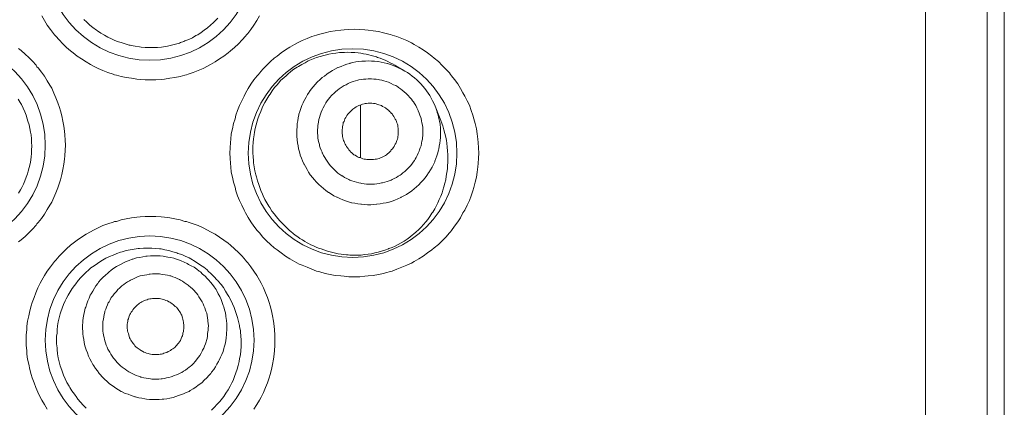
# Model space of a CAD drawing. Units: inches. Extents: x 40 to 545, y 294 to 572.
# Drawn here: x 302 to 307, y 561 to 563 of the extents above; entities that cross this region are included whole.
import ezdxf

# ---------------------------------------------------------------- set-up
doc = ezdxf.new("R2010")
doc.units = ezdxf.units.IN
doc.header["$MEASUREMENT"] = 0
doc.layers.add('Layer 1', color=7, linetype='Continuous')

# ---------------------------------------------------------------- blocks, each defined once
blk = doc.blocks.new('block 20')
at = {"layer": 'Layer 1', "color": 7, "lineweight": 15, "true_color": 0xffffff}
for points in [[(306.665, 533.2988), (306.665, 571.0146)], [(306.9922, 533.2988), (306.9922, 571.0146)], [(307.083, 571.0146), (307.083, 533.2988)], [(302.5488, 562.8965), (302.5205, 562.8965), (302.4932, 562.8984), (302.4756, 562.9004), (302.4482, 562.9043), (302.4199, 562.9082), (302.3926, 562.9141), (302.3672, 562.9209), (302.3574, 562.9229), (302.3496, 562.9258), (302.3223, 562.9346), (302.2959, 562.9453), (302.2705, 562.957), (302.2461, 562.9688), (302.2295, 562.9775), (302.2061, 562.9912), (302.1816, 563.0068), (302.1592, 563.0215), (302.1377, 563.0391), (302.124, 563.0508), (302.1025, 563.0684), (302.082, 563.0879), (302.0625, 563.1084), (302.0449, 563.1289), (302.0391, 563.1348), (302.0322, 563.1426), (302.0166, 563.1641), (302, 563.1875), (301.9844, 563.2109), (301.9707, 563.2354)], [(303.127, 563.2354), (303.1133, 563.2109), (303.0977, 563.1875), (303.082, 563.1641), (303.0645, 563.1426), (303.0586, 563.1348), (303.0527, 563.1289), (303.0352, 563.1084), (303.0156, 563.0879), (302.9951, 563.0684), (302.9736, 563.0508), (302.96, 563.0391), (302.9385, 563.0215), (302.915, 563.0068), (302.8926, 562.9912), (302.8672, 562.9775), (302.8516, 562.9688), (302.8271, 562.957), (302.8018, 562.9453), (302.7754, 562.9346), (302.749, 562.9258), (302.7402, 562.9229), (302.7314, 562.9209), (302.7051, 562.9141), (302.6777, 562.9082), (302.6504, 562.9043), (302.6221, 562.9004), (302.6045, 562.8984), (302.5771, 562.8965), (302.5488, 562.8965)], [(302.3037, 563.1328), (302.2842, 563.1445), (302.2676, 563.1562), (302.2607, 563.1602), (302.2422, 563.1738), (302.2256, 563.1875), (302.21, 563.2021), (302.1934, 563.2168)], [(302.9062, 563.2246), (302.8926, 563.209), (302.8828, 563.2012), (302.8672, 563.1865), (302.8516, 563.1719), (302.834, 563.1592), (302.8174, 563.1475), (302.7998, 563.1357), (302.7891, 563.1309), (302.7705, 563.1201), (302.752, 563.1104), (302.7314, 563.1035), (302.7256, 563.1006), (302.707, 563.0938), (302.7021, 563.0918), (302.6807, 563.085), (302.6592, 563.0801), (302.6387, 563.0752), (302.6172, 563.0723), (302.6064, 563.0703), (302.5859, 563.0684), (302.5635, 563.0674), (302.543, 563.0674), (302.5205, 563.0684), (302.499, 563.0693), (302.4893, 563.0713), (302.4668, 563.0742), (302.4463, 563.0791), (302.4404, 563.0801), (302.4346, 563.0811), (302.4141, 563.0869), (302.3926, 563.0938), (302.3721, 563.1006), (302.3525, 563.1094), (302.3418, 563.1133), (302.3223, 563.123), (302.3037, 563.1328)], [(301.8467, 563.0625), (301.8613, 563.0518), (301.8828, 563.0332), (301.9023, 563.0146), (301.9219, 562.9951), (301.9404, 562.9736), (301.9453, 562.9658), (301.9512, 562.96), (301.9688, 562.9365), (301.9844, 562.915), (302, 562.8916), (302.0137, 562.8682), (302.0234, 562.8516), (302.0342, 562.8252), (302.0459, 562.8008), (302.0557, 562.7744), (302.0645, 562.749), (302.0703, 562.7305), (302.0771, 562.7041), (302.083, 562.6768), (302.0879, 562.6504), (302.0918, 562.623), (302.0938, 562.6035), (302.0957, 562.5762), (302.0967, 562.5488), (302.0957, 562.5215), (302.0938, 562.4922), (302.0918, 562.4746), (302.0879, 562.4473), (302.083, 562.4199), (302.0771, 562.3926), (302.0703, 562.3652), (302.0645, 562.3486), (302.0557, 562.3223), (302.0459, 562.2959), (302.0342, 562.2705), (302.0234, 562.2451), (302.0137, 562.2305), (302, 562.2061), (301.9844, 562.1826), (301.9688, 562.1592), (301.9512, 562.1377), (301.9453, 562.1309), (301.9404, 562.124), (301.9219, 562.1025), (301.9023, 562.083), (301.8828, 562.0635), (301.8613, 562.0459), (301.8467, 562.0342)], [(303.6309, 561.8496), (303.6025, 561.8496), (303.5762, 561.8516), (303.5586, 561.8535), (303.5293, 561.8564), (303.502, 561.8613), (303.4766, 561.8672), (303.4482, 561.875), (303.4404, 561.8779), (303.4307, 561.8799), (303.4043, 561.8896), (303.3799, 561.8994), (303.3535, 561.9102), (303.3379, 561.917), (303.3125, 561.9307), (303.2881, 561.9443), (303.2656, 561.959), (303.2422, 561.9756), (303.2207, 561.9932), (303.2051, 562.0029), (303.1855, 562.0215), (303.1641, 562.041), (303.1455, 562.0605), (303.127, 562.082), (303.1211, 562.0889), (303.1152, 562.0957), (303.0977, 562.1182), (303.082, 562.1406), (303.0674, 562.1641), (303.0527, 562.1885), (303.0449, 562.2041), (303.0332, 562.2295), (303.0215, 562.2539), (303.0107, 562.2803), (303.002, 562.3066), (302.9971, 562.3252), (302.9893, 562.3516), (302.9834, 562.3789), (302.9775, 562.4053), (302.9746, 562.4336), (302.9727, 562.4521), (302.9707, 562.4795), (302.9697, 562.5068), (302.9707, 562.5342), (302.9727, 562.5635), (302.9746, 562.5801), (302.9775, 562.6084), (302.9834, 562.6357), (302.9893, 562.6631), (302.9971, 562.6895), (303.002, 562.708), (303.0107, 562.7334), (303.0215, 562.7598), (303.0332, 562.7852), (303.0449, 562.8096), (303.0527, 562.8252), (303.0674, 562.8506), (303.082, 562.873), (303.0977, 562.8965), (303.1152, 562.917), (303.1211, 562.9248), (303.127, 562.9316), (303.1455, 562.9531), (303.1641, 562.9727), (303.1855, 562.9932), (303.2051, 563.0117), (303.2207, 563.0215), (303.2422, 563.0391), (303.2656, 563.0547), (303.2881, 563.0693), (303.3125, 563.084), (303.3291, 563.0928), (303.3535, 563.1045), (303.3799, 563.1152), (303.4043, 563.126), (303.4307, 563.1338), (303.4404, 563.1367), (303.4482, 563.1387), (303.4766, 563.1465), (303.502, 563.1523), (303.5293, 563.1562), (303.5586, 563.1602), (303.5762, 563.1621), (303.6025, 563.1641), (303.6309, 563.165)], [(303.6309, 563.165), (303.6592, 563.1641), (303.6865, 563.1621), (303.7051, 563.1602), (303.7314, 563.1562), (303.7598, 563.1523), (303.7861, 563.1465), (303.8145, 563.1387), (303.8223, 563.1367), (303.8311, 563.1338), (303.8574, 563.126), (303.8828, 563.1152), (303.9092, 563.1045), (303.9346, 563.0928), (303.9492, 563.084), (303.9736, 563.0693), (303.9971, 563.0547), (304.0195, 563.0391), (304.043, 563.0215), (304.0557, 563.0117), (304.0771, 562.9932), (304.0977, 562.9727), (304.1162, 562.9531), (304.1357, 562.9326), (304.1416, 562.9248), (304.1475, 562.918), (304.1631, 562.8975), (304.1797, 562.874), (304.1953, 562.8506), (304.208, 562.8262), (304.2178, 562.8096), (304.2305, 562.7852), (304.2422, 562.7607), (304.251, 562.7334), (304.2607, 562.708), (304.2656, 562.6895), (304.2725, 562.6641), (304.2793, 562.6357), (304.2832, 562.6084), (304.2871, 562.5801), (304.2891, 562.5635), (304.291, 562.5342), (304.292, 562.5068), (304.291, 562.4795), (304.2891, 562.4521), (304.2871, 562.4336), (304.2832, 562.4053), (304.2793, 562.3779), (304.2725, 562.3516), (304.2656, 562.3242), (304.2607, 562.3066), (304.251, 562.2803), (304.2422, 562.2539), (304.2305, 562.2295), (304.2178, 562.2041), (304.208, 562.1885), (304.1953, 562.1631), (304.1797, 562.1406), (304.1631, 562.1182), (304.1475, 562.0957), (304.1416, 562.0889), (304.1357, 562.082), (304.1162, 562.0605), (304.0977, 562.041), (304.0771, 562.0215), (304.0557, 562.0029), (304.043, 561.9922), (304.0195, 561.9756), (303.9971, 561.959), (303.9736, 561.9443), (303.9492, 561.9307), (303.9346, 561.9219), (303.9092, 561.9102), (303.8828, 561.8994), (303.8574, 561.8896), (303.8311, 561.8799), (303.8223, 561.8779), (303.7959, 561.8701), (303.7861, 561.8672), (303.7598, 561.8613), (303.7314, 561.8564), (303.7051, 561.8535), (303.6865, 561.8516), (303.6592, 561.8496), (303.6309, 561.8496)], [(301.8457, 562.7939), (301.8564, 562.7754), (301.8633, 562.7646), (301.8721, 562.7461), (301.8809, 562.7266), (301.8877, 562.708), (301.8936, 562.6885), (301.8975, 562.6768), (301.9033, 562.6572), (301.9082, 562.6367), (301.9111, 562.6172), (301.9141, 562.6035), (301.916, 562.583), (301.917, 562.5645), (301.918, 562.5439), (301.917, 562.5234), (301.916, 562.5029), (301.915, 562.4893), (301.9121, 562.4697), (301.9092, 562.4492), (301.9043, 562.4307), (301.8984, 562.4102), (301.8945, 562.3965), (301.8877, 562.3779), (301.8809, 562.3584), (301.873, 562.3408), (301.8643, 562.3232), (301.8574, 562.3105), (301.8467, 562.293)], [(303.2061, 562.1816), (303.1934, 562.1982), (303.1826, 562.2168), (303.1768, 562.2246), (303.166, 562.2422), (303.1562, 562.2607), (303.1465, 562.2803), (303.1426, 562.2891), (303.1348, 562.3086), (303.127, 562.3291), (303.123, 562.3389), (303.1162, 562.3594), (303.1104, 562.3799), (303.1074, 562.3906), (303.1025, 562.4121), (303.0986, 562.4336), (303.0957, 562.4541), (303.0947, 562.4668), (303.0928, 562.4863), (303.0918, 562.5078), (303.0918, 562.5293), (303.0918, 562.542), (303.0938, 562.5635), (303.0957, 562.582), (303.0986, 562.6035), (303.1006, 562.6172), (303.1045, 562.6367), (303.1094, 562.6572), (303.1152, 562.6768), (303.1191, 562.6885), (303.126, 562.709), (303.1338, 562.7275), (303.1416, 562.7471), (303.1465, 562.7588), (303.1562, 562.7764), (303.166, 562.7939), (303.1768, 562.8115), (303.1836, 562.8203), (303.1943, 562.8379), (303.207, 562.8545), (303.2207, 562.8691), (303.2285, 562.8779), (303.2412, 562.8936), (303.2559, 562.9072), (303.2705, 562.9189), (303.2783, 562.9268), (303.2939, 562.9395), (303.3096, 562.9521), (303.3271, 562.9629), (303.334, 562.9678), (303.3516, 562.9775), (303.3691, 562.9873), (303.3857, 562.9971), (303.3945, 563), (303.4121, 563.0078), (303.4307, 563.0146), (303.4502, 563.0195), (303.4688, 563.0254), (303.4766, 563.0273), (303.4951, 563.0322), (303.5146, 563.0352), (303.5332, 563.0381), (303.5527, 563.041), (303.5605, 563.041), (303.5791, 563.042)], [(303.6514, 563.0391), (303.666, 563.0371), (303.6797, 563.0342), (303.6934, 563.0322), (303.708, 563.0283), (303.7207, 563.0254), (303.7344, 563.0215), (303.749, 563.0176), (303.7539, 563.0156), (303.7676, 563.0117), (303.7812, 563.0059), (303.7949, 563), (303.8086, 562.9941), (303.8213, 562.9873), (303.834, 562.9805), (303.8467, 562.9736), (303.8506, 562.9707)], [(303.8994, 562.9424), (303.8848, 562.9512), (303.8691, 562.958), (303.8672, 562.96), (303.8535, 562.9658), (303.8379, 562.9717), (303.8232, 562.9775), (303.8076, 562.9824), (303.8057, 562.9824), (303.7891, 562.9863), (303.7734, 562.9902), (303.7578, 562.9932), (303.7549, 562.9932), (303.7383, 562.9951), (303.7217, 562.9961), (303.707, 562.9971), (303.6904, 562.9961), (303.6738, 562.9951), (303.6709, 562.9951), (303.6553, 562.9932), (303.6396, 562.9912), (303.623, 562.9883), (303.6084, 562.9844), (303.6064, 562.9834), (303.5908, 562.9785), (303.5762, 562.9736), (303.5605, 562.9678), (303.5449, 562.9619), (303.543, 562.9609), (303.5273, 562.9531), (303.5146, 562.9453), (303.5, 562.9365), (303.4873, 562.9277), (303.4844, 562.9258), (303.4727, 562.916), (303.46, 562.9082), (303.4482, 562.8965), (303.4355, 562.8857), (303.4336, 562.8838), (303.4229, 562.8711), (303.4121, 562.8594), (303.4023, 562.8467), (303.3926, 562.834), (303.3906, 562.8311), (303.3818, 562.8184), (303.375, 562.8037), (303.3672, 562.791), (303.3594, 562.7764), (303.3594, 562.7734), (303.3525, 562.7588), (303.3467, 562.7432), (303.3418, 562.7275), (303.3369, 562.7129), (303.3359, 562.71), (303.332, 562.6943), (303.3311, 562.6787), (303.3281, 562.6631), (303.3271, 562.6465), (303.3252, 562.6299), (303.3252, 562.6279), (303.3252, 562.6113), (303.3252, 562.5947), (303.3271, 562.5791), (303.3271, 562.5771), (303.3291, 562.5615), (303.332, 562.5449), (303.335, 562.5293), (303.3389, 562.5137), (303.3438, 562.4971), (303.3438, 562.4951), (303.3496, 562.4805), (303.3564, 562.4648), (303.3633, 562.4502), (303.3643, 562.4482), (303.3721, 562.4346), (303.3799, 562.4199), (303.3867, 562.4053), (303.3965, 562.3916), (303.3984, 562.3896), (303.4082, 562.377), (303.4189, 562.3643)], [(303.8506, 562.9707), (303.8994, 562.9424)], [(303.9258, 562.8027), (303.917, 562.8125), (303.9102, 562.8203), (303.9053, 562.8242), (303.8955, 562.833), (303.8857, 562.8408), (303.876, 562.8486), (303.8652, 562.8555), (303.8643, 562.8574), (303.8613, 562.8594), (303.8506, 562.8652), (303.8389, 562.8701), (303.8271, 562.876), (303.8232, 562.8779), (303.8125, 562.8828), (303.8008, 562.8867), (303.7881, 562.8906), (303.7764, 562.8936), (303.7646, 562.8965), (303.7588, 562.8975), (303.7461, 562.8994), (303.7344, 562.9004), (303.7217, 562.9014), (303.7158, 562.9014), (303.7051, 562.9014), (303.6924, 562.9004), (303.6797, 562.8994), (303.668, 562.8975), (303.6553, 562.8955), (303.6494, 562.8936), (303.6377, 562.8906), (303.625, 562.8867), (303.6143, 562.8828), (303.6025, 562.8779), (303.5986, 562.876), (303.5869, 562.8701), (303.5762, 562.8652), (303.5664, 562.8584), (303.5557, 562.8516), (303.5508, 562.8486), (303.541, 562.8408), (303.5312, 562.833), (303.5225, 562.8242), (303.5137, 562.8164), (303.5098, 562.8125), (303.501, 562.8027), (303.4932, 562.7939), (303.4873, 562.7842), (303.4795, 562.7734), (303.4775, 562.7695), (303.4717, 562.7588), (303.4658, 562.7471), (303.46, 562.7363), (303.4551, 562.7246), (303.4531, 562.7197), (303.4492, 562.708), (303.4453, 562.6963), (303.4424, 562.6846), (303.4404, 562.6729), (303.4385, 562.6611), (303.4375, 562.6553), (303.4365, 562.6426), (303.4355, 562.6299), (303.4355, 562.6182), (303.4355, 562.6123), (303.4365, 562.5996), (303.4375, 562.5869), (303.4395, 562.5762), (303.4424, 562.5635), (303.4453, 562.5518), (303.4463, 562.5459), (303.4502, 562.5342), (303.4541, 562.5225), (303.46, 562.5107), (303.4609, 562.5078), (303.4619, 562.5059), (303.4678, 562.4941), (303.4736, 562.4834), (303.4795, 562.4736), (303.4863, 562.4629), (303.4893, 562.459), (303.4971, 562.4482), (303.5049, 562.4385)], [(303.5049, 562.4385), (303.5127, 562.4307), (303.5215, 562.4209), (303.5254, 562.417), (303.5342, 562.4092), (303.5439, 562.4004), (303.5547, 562.3936), (303.5645, 562.3857), (303.5674, 562.3857), (303.5693, 562.3838), (303.5791, 562.377), (303.5908, 562.3711), (303.6025, 562.3662), (303.6064, 562.3633), (303.6182, 562.3594), (303.6299, 562.3555), (303.6416, 562.3516), (303.6543, 562.3486), (303.666, 562.3467), (303.6709, 562.3447), (303.6836, 562.3438), (303.6963, 562.3418), (303.709, 562.3418), (303.7139, 562.3418), (303.7256, 562.3418), (303.7383, 562.3418), (303.751, 562.3438), (303.7627, 562.3447), (303.7744, 562.3477), (303.7803, 562.3486), (303.793, 562.3516), (303.8047, 562.3555), (303.8164, 562.3594), (303.8271, 562.3633), (303.8311, 562.3662), (303.8428, 562.3711), (303.8545, 562.377), (303.8643, 562.3838), (303.875, 562.3896), (303.8789, 562.3936), (303.8887, 562.4014), (303.8994, 562.4092), (303.9082, 562.417), (303.917, 562.4258), (303.9209, 562.4307), (303.9287, 562.4395), (303.9365, 562.4482), (303.9434, 562.459), (303.9502, 562.4678), (303.9531, 562.4736), (303.959, 562.4834), (303.9648, 562.4941), (303.9697, 562.5059), (303.9746, 562.5176), (303.9775, 562.5234), (303.9814, 562.5342), (303.9854, 562.5459), (303.9873, 562.5586), (303.9902, 562.5703), (303.9922, 562.5811), (303.9932, 562.5869), (303.9941, 562.5996), (303.9951, 562.6123), (303.9951, 562.625), (303.9941, 562.6299), (303.9941, 562.6426), (303.9932, 562.6553), (303.9902, 562.667), (303.9883, 562.6787), (303.9854, 562.6904), (303.9834, 562.6963), (303.9795, 562.708), (303.9756, 562.7197), (303.9707, 562.7305), (303.9697, 562.7334), (303.9678, 562.7363), (303.9629, 562.748), (303.957, 562.7588), (303.9512, 562.7695), (303.9443, 562.7793), (303.9404, 562.7842), (303.9346, 562.7939), (303.9258, 562.8027)], [(303.4189, 562.3643), (303.4287, 562.3535), (303.4404, 562.3408), (303.4424, 562.3389), (303.4551, 562.3291), (303.4678, 562.3184), (303.4795, 562.3076), (303.4932, 562.2979), (303.4951, 562.2969), (303.5088, 562.2891), (303.5225, 562.2803), (303.5371, 562.2725), (303.5391, 562.2715), (303.5547, 562.2646), (303.5693, 562.2578), (303.584, 562.252), (303.5996, 562.2471), (303.6152, 562.2422), (303.6182, 562.2422), (303.6328, 562.2402), (303.6494, 562.2373), (303.666, 562.2354), (303.6689, 562.2344), (303.6846, 562.2334), (303.7012, 562.2324), (303.7178, 562.2324), (303.7324, 562.2334), (303.749, 562.2344), (303.751, 562.2344), (303.7676, 562.2363), (303.7832, 562.2402), (303.7998, 562.2422), (303.8145, 562.2451), (303.8164, 562.2461), (303.8311, 562.251), (303.8467, 562.2568), (303.8623, 562.2637), (303.877, 562.2705), (303.8789, 562.2715), (303.8945, 562.2793), (303.9082, 562.2871), (303.9209, 562.2949), (303.9346, 562.3047), (303.9365, 562.3066), (303.9492, 562.3164), (303.9609, 562.3271), (303.9727, 562.3379), (303.9844, 562.3496), (303.9863, 562.3516), (303.9971, 562.3633), (304.0078, 562.375), (304.0166, 562.3877), (304.0254, 562.4014), (304.0273, 562.4033), (304.0361, 562.418), (304.0449, 562.4326), (304.0518, 562.4463), (304.0576, 562.4609), (304.0576, 562.4629), (304.0645, 562.4775), (304.0693, 562.4922), (304.0742, 562.5088), (304.0781, 562.5244), (304.0791, 562.5273), (304.082, 562.543), (304.085, 562.5586), (304.0869, 562.5742), (304.0879, 562.5898), (304.0889, 562.6064), (304.0889, 562.6094), (304.0889, 562.626), (304.0879, 562.6416), (304.0859, 562.6582), (304.0859, 562.6611), (304.083, 562.6768), (304.0801, 562.6914), (304.0762, 562.708), (304.0713, 562.7227), (304.0703, 562.7256), (304.0654, 562.7412), (304.0596, 562.7568)], [(303.8271, 562.7188), (303.8223, 562.7246), (303.8184, 562.7285), (303.8135, 562.7334), (303.8076, 562.7383), (303.8008, 562.7432), (303.7959, 562.7471), (303.7891, 562.751), (303.7812, 562.7549), (303.7744, 562.7588), (303.7686, 562.7607), (303.7617, 562.7637), (303.7539, 562.7656), (303.7461, 562.7676), (303.7412, 562.7695), (303.7324, 562.7705), (303.7246, 562.7715), (303.7178, 562.7715), (303.7129, 562.7715), (303.7051, 562.7715), (303.6963, 562.7705), (303.6885, 562.7695), (303.6826, 562.7686), (303.6748, 562.7666), (303.668, 562.7637), (303.6602, 562.7617), (303.6553, 562.7588), (303.6475, 562.7559), (303.6406, 562.752), (303.6338, 562.748), (303.6279, 562.7441), (303.6221, 562.7393), (303.6172, 562.7344), (303.6113, 562.7285), (303.6064, 562.7246), (303.6025, 562.7197), (303.5967, 562.7139), (303.5918, 562.707), (303.5879, 562.7002), (303.585, 562.6953), (303.5811, 562.6885), (303.5781, 562.6816), (303.5762, 562.6748), (303.5723, 562.6699), (303.5713, 562.6621), (303.5693, 562.6543), (303.5684, 562.6465), (303.5674, 562.6396), (303.5664, 562.6318), (303.5664, 562.625), (303.5664, 562.6172), (303.5664, 562.6113), (303.5674, 562.6025), (303.5684, 562.5947), (303.5703, 562.5869), (303.5713, 562.5811), (303.5742, 562.5742), (303.5762, 562.5674), (303.5791, 562.5605), (303.582, 562.5547), (303.585, 562.5479), (303.5898, 562.541), (303.5938, 562.5342), (303.5977, 562.5303), (303.6025, 562.5234)], [(303.6631, 562.7627), (303.6631, 562.7334), (303.6631, 562.7051), (303.6631, 562.6777), (303.6631, 562.6494), (303.6631, 562.6221), (303.6631, 562.5928), (303.6631, 562.5654), (303.6631, 562.5371), (303.6631, 562.5088), (303.6631, 562.4814)], [(304.084, 562.6982), (304.0596, 562.7568)], [(303.6025, 562.5234), (303.6084, 562.5176), (303.6113, 562.5137), (303.6172, 562.5078), (303.623, 562.5029), (303.6289, 562.498), (303.6348, 562.4951), (303.6416, 562.4902), (303.6484, 562.4863), (303.6553, 562.4834), (303.6611, 562.4824), (303.6689, 562.4795), (303.6758, 562.4766), (303.6836, 562.4746), (303.6895, 562.4736), (303.6973, 562.4727), (303.7051, 562.4717), (303.7129, 562.4717), (303.7197, 562.4717), (303.7256, 562.4717), (303.7334, 562.4727), (303.7422, 562.4736), (303.748, 562.4746), (303.7559, 562.4766), (303.7627, 562.4785), (303.7695, 562.4814), (303.7754, 562.4824), (303.7822, 562.4863), (303.79, 562.4902), (303.7969, 562.4941), (303.8018, 562.498), (303.8076, 562.502), (303.8135, 562.5078), (303.8193, 562.5127), (303.8242, 562.5186), (303.8271, 562.5234), (303.833, 562.5293), (303.8379, 562.5342), (303.8418, 562.542), (303.8447, 562.5469), (303.8486, 562.5537), (303.8525, 562.5615), (303.8555, 562.5684), (303.8574, 562.5742), (303.8604, 562.5801), (303.8613, 562.5879), (303.8623, 562.5957), (303.8643, 562.6016), (303.8643, 562.6094), (303.8643, 562.6172), (303.8643, 562.626), (303.8643, 562.6309), (303.8643, 562.6387), (303.8623, 562.6465), (303.8613, 562.6553), (303.8594, 562.6611), (303.8574, 562.668), (303.8545, 562.6748), (303.8506, 562.6826), (303.8486, 562.6875), (303.8447, 562.6943), (303.8408, 562.7012), (303.8359, 562.708), (303.833, 562.7129), (303.8271, 562.7188)], [(304.084, 562.6982), (304.0908, 562.6797), (304.0977, 562.6611), (304.1016, 562.6514), (304.1064, 562.6309), (304.1113, 562.6113), (304.1162, 562.5918), (304.1201, 562.5732), (304.1221, 562.5586), (304.124, 562.5381), (304.126, 562.5186), (304.127, 562.498), (304.1279, 562.4785), (304.127, 562.459), (304.126, 562.4395), (304.125, 562.4238), (304.1221, 562.4033), (304.1191, 562.3848), (304.1162, 562.3652), (304.1113, 562.3467), (304.1064, 562.3281), (304.1016, 562.3096), (304.0967, 562.2959), (304.0898, 562.2783), (304.082, 562.2607), (304.0742, 562.2422), (304.0664, 562.2275), (304.0576, 562.21), (304.0479, 562.1934), (304.043, 562.1865), (304.0322, 562.1699), (304.0215, 562.1543), (304.0098, 562.1406), (303.998, 562.127), (303.9854, 562.1133), (303.9717, 562.0996), (303.959, 562.0879), (303.9443, 562.0762), (303.9404, 562.0713), (303.9258, 562.0596), (303.9111, 562.0488), (303.8955, 562.0391), (303.8799, 562.0293), (303.8643, 562.0215), (303.8477, 562.0127), (303.8311, 562.0049), (303.8145, 561.999), (303.8115, 561.9971), (303.793, 561.9912), (303.7754, 561.9854), (303.7578, 561.9805), (303.7402, 561.9756), (303.7217, 561.9717), (303.7041, 561.9688), (303.6855, 561.9668), (303.667, 561.9648), (303.6641, 561.9648)], [(303.5889, 561.9658), (303.5742, 561.9678), (303.5605, 561.9697), (303.5449, 561.9717), (303.5312, 561.9746), (303.5166, 561.9775), (303.502, 561.9814), (303.4883, 561.9854), (303.4824, 561.9873), (303.4697, 561.9922), (303.4551, 561.9971), (303.4404, 562.001), (303.4277, 562.0068), (303.4141, 562.0137), (303.4004, 562.0195), (303.3867, 562.0264), (303.3799, 562.0303), (303.3682, 562.0371), (303.3555, 562.0459), (303.3418, 562.0527), (303.3311, 562.0615), (303.3174, 562.0703), (303.3057, 562.0801), (303.2939, 562.0898), (303.2861, 562.0957), (303.2754, 562.1055), (303.2646, 562.1162), (303.2539, 562.127), (303.2432, 562.1377), (303.2334, 562.1484), (303.2256, 562.1572), (303.2158, 562.1689), (303.2061, 562.1816)], [(302, 561.1455), (301.9844, 561.1699), (301.9707, 561.1934), (301.9619, 561.21), (301.9502, 561.2354), (301.9385, 561.2598), (301.9297, 561.2852), (301.9199, 561.3125), (301.915, 561.3301), (301.9072, 561.3564), (301.9014, 561.3838), (301.8955, 561.4111), (301.8916, 561.4385), (301.8906, 561.458), (301.8877, 561.4844), (301.8877, 561.5127), (301.8877, 561.54), (301.8906, 561.5674), (301.8916, 561.5859), (301.8955, 561.6133), (301.9014, 561.6416), (301.9072, 561.668), (301.915, 561.6943), (301.9199, 561.7119), (301.9297, 561.7393), (301.9385, 561.7646), (301.9502, 561.791), (301.9619, 561.8145), (301.9707, 561.8311), (301.9844, 561.8555), (302, 561.8789), (302.0166, 561.9023), (302.0322, 561.9229), (302.0391, 561.9307), (302.0449, 561.9375), (302.0625, 561.958), (302.082, 561.9785), (302.1025, 561.998), (302.124, 562.0166), (302.1377, 562.0273), (302.1592, 562.0439), (302.1816, 562.0596), (302.2061, 562.0752), (302.2295, 562.0889), (302.2461, 562.0977), (302.2705, 562.1094), (302.2959, 562.1211), (302.3223, 562.1309), (302.3496, 562.1396), (302.3574, 562.1426), (302.3672, 562.1436), (302.3926, 562.1514), (302.4199, 562.1572), (302.4482, 562.1621), (302.4756, 562.166), (302.4932, 562.168), (302.5205, 562.1699), (302.5488, 562.1699)], [(302.5488, 562.1699), (302.5771, 562.1699), (302.6045, 562.168), (302.6221, 562.166), (302.6504, 562.1621), (302.6777, 562.1572), (302.7051, 562.1514), (302.7314, 562.1436), (302.7402, 562.1426), (302.749, 562.1396), (302.7754, 562.1309), (302.8018, 562.1211), (302.8271, 562.1094), (302.8516, 562.0977), (302.8672, 562.0889), (302.8926, 562.0752), (302.915, 562.0596), (302.9385, 562.0439), (302.96, 562.0273), (302.9736, 562.0166), (302.9951, 561.998), (303.0156, 561.9785), (303.0352, 561.958), (303.0527, 561.9375), (303.0586, 561.9307), (303.0645, 561.9229), (303.082, 561.9023), (303.0977, 561.8789), (303.1133, 561.8555), (303.127, 561.8311), (303.1367, 561.8145), (303.1484, 561.791), (303.1592, 561.7646), (303.1689, 561.7393), (303.1787, 561.7119), (303.1836, 561.6943), (303.1904, 561.668), (303.1963, 561.6416), (303.2012, 561.6133), (303.2051, 561.5859), (303.207, 561.5674), (303.209, 561.54), (303.209, 561.5127), (303.209, 561.4844), (303.207, 561.458), (303.2051, 561.4385), (303.2012, 561.4111), (303.1963, 561.3828), (303.1904, 561.3564), (303.1836, 561.3301), (303.1787, 561.3125), (303.1689, 561.2852), (303.1592, 561.2598), (303.1484, 561.2344), (303.1367, 561.21), (303.127, 561.1934), (303.1133, 561.1699), (303.0977, 561.1455)], [(302.207, 561.1514), (302.1914, 561.167), (302.1758, 561.1826), (302.1631, 561.1992), (302.1592, 561.2031), (302.1572, 561.207), (302.1445, 561.2246), (302.1309, 561.2422), (302.1201, 561.2598), (302.1162, 561.2686), (302.1045, 561.2871), (302.0957, 561.3066), (302.0859, 561.3262), (302.0791, 561.3467), (302.0723, 561.3672), (302.0693, 561.376), (302.0635, 561.3975), (302.0586, 561.4189), (302.0547, 561.4395), (302.0518, 561.4619), (302.0518, 561.4658), (302.0518, 561.4707), (302.0498, 561.4932), (302.0498, 561.5146), (302.0498, 561.5361), (302.0518, 561.5469), (302.0527, 561.5674), (302.0547, 561.5889), (302.0586, 561.6104), (302.0635, 561.6309), (302.0693, 561.6523), (302.0723, 561.6621), (302.0791, 561.6826), (302.0869, 561.7021), (302.0957, 561.7207), (302.1006, 561.7314), (302.1104, 561.751), (302.1211, 561.7686), (302.1318, 561.7871), (302.1445, 561.8037), (302.1514, 561.8115), (302.1641, 561.8291), (302.1777, 561.8457), (302.1924, 561.8604), (302.208, 561.875), (302.2168, 561.8818), (302.2314, 561.8965), (302.249, 561.9082), (302.2666, 561.9199), (302.2842, 561.9316), (302.3027, 561.9424), (302.3115, 561.9473), (302.3301, 561.9561), (302.3496, 561.9648), (302.3701, 561.9727), (302.3896, 561.9795), (302.3984, 561.9824), (302.4189, 561.9883), (302.4395, 561.9932), (302.4619, 561.9961), (302.4824, 561.999), (302.4893, 562), (302.5107, 562.001), (302.5332, 562.001), (302.5547, 562.001), (302.5752, 562), (302.5967, 561.998), (302.6045, 561.9971), (302.624, 561.9932), (302.6455, 561.9883), (302.666, 561.9824), (302.6875, 561.9766), (302.6943, 561.9736), (302.7139, 561.9668), (302.7324, 561.958), (302.7529, 561.9492), (302.7715, 561.9385), (302.7773, 561.9355), (302.7959, 561.9238)], [(302.3633, 561.2578), (302.3496, 561.2676), (302.3359, 561.2773), (302.3291, 561.2822), (302.3174, 561.293), (302.3037, 561.3047), (302.292, 561.3174), (302.2803, 561.3291), (302.2783, 561.332), (302.2754, 561.3359), (302.2666, 561.3496), (302.2568, 561.3623), (302.2471, 561.376), (302.2422, 561.3828), (302.2344, 561.3975), (302.2256, 561.4131), (302.2197, 561.4277), (302.2139, 561.4443), (302.207, 561.46), (302.2051, 561.4668), (302.2002, 561.4824), (302.1963, 561.5), (302.1934, 561.5166), (302.1904, 561.5322), (302.1904, 561.5371), (302.1895, 561.541), (302.1885, 561.5576), (302.1875, 561.5742), (302.1875, 561.5908), (302.1885, 561.6074), (302.1895, 561.6152), (302.1914, 561.6318), (302.1943, 561.6494), (302.1973, 561.665), (302.2021, 561.6816), (302.2041, 561.6885), (302.21, 561.7051), (302.2158, 561.7207), (302.2227, 561.7363), (302.2285, 561.752), (302.2324, 561.7588), (302.2412, 561.7734), (302.25, 561.7881), (302.2588, 561.8008), (302.2686, 561.8135), (302.2725, 561.8203), (302.2842, 561.834), (302.2959, 561.8457), (302.3086, 561.8574), (302.3213, 561.8682), (302.3262, 561.874), (302.3398, 561.8848), (302.3535, 561.8945), (302.3682, 561.9043), (302.3818, 561.9111), (302.3887, 561.915), (302.4043, 561.9229), (302.4189, 561.9297), (302.4346, 561.9365), (302.4512, 561.9424), (302.4551, 561.9434), (302.459, 561.9443), (302.4746, 561.9492), (302.4912, 561.9521), (302.5078, 561.9551), (302.5234, 561.958), (302.5312, 561.959), (302.5488, 561.96), (302.5654, 561.9609), (302.582, 561.9609), (302.5996, 561.96), (302.6152, 561.958), (302.623, 561.957), (302.6406, 561.9541), (302.6562, 561.9512), (302.6729, 561.9473), (302.6768, 561.9463), (302.6807, 561.9453), (302.6973, 561.9395), (302.7119, 561.9336), (302.7275, 561.9268), (302.7432, 561.9189), (302.75, 561.915), (302.7646, 561.9082), (302.7793, 561.8994)], [(302.7959, 561.9238), (302.8135, 561.9111), (302.8311, 561.9004), (302.8486, 561.8857), (302.8545, 561.8799), (302.8711, 561.8643), (302.8867, 561.8496), (302.9014, 561.833), (302.9053, 561.8291), (302.9082, 561.8252), (302.9229, 561.8076), (302.9365, 561.792), (302.9463, 561.7734), (302.958, 561.7549), (302.9639, 561.7451), (302.9746, 561.7256), (302.9844, 561.7061), (302.9932, 561.6855), (303, 561.665), (303.0039, 561.6543), (303.0107, 561.6328), (303.0156, 561.6123), (303.0215, 561.5898), (303.0215, 561.584), (303.0254, 561.5635), (303.0264, 561.5566), (303.0283, 561.5342), (303.0293, 561.5137), (303.0293, 561.5), (303.0293, 561.4775), (303.0273, 561.457), (303.0254, 561.4346), (303.0215, 561.4141), (303.0195, 561.3994), (303.0146, 561.3779), (303.0078, 561.3574), (303.002, 561.3379), (302.9951, 561.3184), (302.9873, 561.2979), (302.9805, 561.2852), (302.9707, 561.2676), (302.96, 561.248), (302.9482, 561.2305), (302.9385, 561.2129), (302.9307, 561.2031), (302.916, 561.1855), (302.9014, 561.1709), (302.8877, 561.1553), (302.8721, 561.1396)], [(302.4229, 561.3506), (302.4131, 561.3574), (302.4023, 561.3643), (302.3984, 561.3682), (302.3887, 561.376), (302.3799, 561.3838), (302.3711, 561.3936), (302.3643, 561.4023), (302.3613, 561.4053), (302.3604, 561.4072), (302.3525, 561.417), (302.3447, 561.4268), (302.3379, 561.4375), (302.332, 561.4482), (302.3281, 561.4531), (302.3223, 561.4648), (302.3184, 561.4746), (302.3135, 561.4863), (302.3096, 561.498), (302.3076, 561.5039), (302.3037, 561.5156), (302.3018, 561.5273), (302.2988, 561.5391), (302.2969, 561.5518), (302.2959, 561.5576), (302.2949, 561.5693), (302.2949, 561.5811), (302.2949, 561.5938), (302.2959, 561.6064), (302.2959, 561.6123), (302.2979, 561.624), (302.2998, 561.6367), (302.3018, 561.6484), (302.3057, 561.6611), (302.3066, 561.666), (302.3105, 561.6777), (302.3154, 561.6885), (302.3193, 561.7002), (302.3242, 561.7109), (302.3281, 561.7158), (302.334, 561.7275), (302.3398, 561.7383), (302.3477, 561.748), (302.3555, 561.7578), (302.3584, 561.7617), (302.3672, 561.7715), (302.374, 561.7812), (302.3838, 561.7891), (302.3916, 561.7969), (302.3965, 561.8008), (302.4062, 561.8076), (302.416, 561.8154), (302.4268, 561.8223), (302.4365, 561.8281), (302.4424, 561.8311), (302.4541, 561.8369), (302.4648, 561.8418), (302.4756, 561.8467), (302.4883, 561.8516), (302.4932, 561.8535), (302.5049, 561.8555), (302.5156, 561.8584), (302.5283, 561.8604), (302.541, 561.8623), (302.5469, 561.8633), (302.5596, 561.8643), (302.5713, 561.8643), (302.584, 561.8643), (302.5967, 561.8643), (302.6025, 561.8633), (302.6133, 561.8613), (302.626, 561.8594), (302.6377, 561.8574), (302.6504, 561.8545), (302.6533, 561.8545), (302.6562, 561.8535), (302.667, 561.8496), (302.6787, 561.8447), (302.6904, 561.8398), (302.7021, 561.834), (302.707, 561.832), (302.7178, 561.8252), (302.7275, 561.8184)], [(302.7793, 561.8994), (302.7939, 561.8896), (302.8066, 561.8799), (302.8135, 561.875), (302.8252, 561.8633), (302.8379, 561.8525), (302.8496, 561.8398), (302.8613, 561.8271), (302.8633, 561.8242), (302.8662, 561.8213), (302.877, 561.8076), (302.8867, 561.7949), (302.8965, 561.7812), (302.9004, 561.7744), (302.9082, 561.7588), (302.916, 561.7441), (302.9229, 561.7285), (302.9297, 561.7129), (302.9346, 561.6973), (302.9385, 561.6895), (302.9414, 561.6738), (302.9463, 561.6582), (302.9482, 561.6416), (302.9502, 561.624), (302.9512, 561.6201), (302.9521, 561.6162), (302.9531, 561.5996), (302.9541, 561.582), (302.9531, 561.5674), (302.9521, 561.5498), (302.9521, 561.542), (302.9502, 561.5244), (302.9482, 561.5088), (302.9453, 561.4912), (302.9404, 561.4746), (302.9385, 561.4678), (302.9336, 561.4521), (302.9277, 561.4365), (302.9209, 561.4219), (302.9131, 561.4062), (302.9092, 561.3984), (302.9014, 561.3838), (302.8936, 561.3701), (302.8838, 561.3555), (302.873, 561.3428), (302.8682, 561.3359), (302.8574, 561.3242), (302.8467, 561.3115), (302.834, 561.2998), (302.8223, 561.2881), (302.8154, 561.2822), (302.8018, 561.2725), (302.7891, 561.2627), (302.7744, 561.2539), (302.7598, 561.2451), (302.7529, 561.2402), (302.7383, 561.2334), (302.7227, 561.2275), (302.707, 561.2217), (302.6924, 561.2158), (302.6885, 561.2139), (302.6836, 561.2129), (302.668, 561.208), (302.6514, 561.2041), (302.6348, 561.2012), (302.6182, 561.1992), (302.6094, 561.1982), (302.5938, 561.1963), (302.5771, 561.1963), (302.5596, 561.1963), (302.543, 561.1973), (302.5264, 561.1992), (302.5176, 561.2002), (302.502, 561.2031), (302.4863, 561.2061), (302.4688, 561.2109), (302.4648, 561.2119), (302.4619, 561.2129), (302.4463, 561.2178), (302.4297, 561.2246), (302.4141, 561.2295), (302.3984, 561.2373), (302.3916, 561.2402), (302.3779, 561.249), (302.3633, 561.2578)], [(302.7275, 561.8184), (302.7373, 561.8115), (302.748, 561.8047), (302.752, 561.8018), (302.7607, 561.7939), (302.7705, 561.7852), (302.7793, 561.7764), (302.7881, 561.7676), (302.79, 561.7646), (302.792, 561.7627), (302.7998, 561.7539), (302.8057, 561.7432), (302.8125, 561.7324), (302.8193, 561.7217), (302.8223, 561.7168), (302.8271, 561.7061), (302.832, 561.6943), (302.8369, 561.6836), (302.8408, 561.6719), (302.8428, 561.666), (302.8467, 561.6553), (302.8496, 561.6426), (302.8516, 561.6309), (302.8535, 561.6182), (302.8535, 561.6133), (302.8545, 561.6006), (302.8555, 561.5879), (302.8545, 561.5762), (302.8545, 561.5645), (302.8535, 561.5586), (302.8516, 561.5459), (302.8516, 561.5332), (302.8486, 561.5215), (302.8457, 561.5098), (302.8438, 561.5039), (302.8398, 561.4922), (302.8359, 561.4805), (302.8311, 561.4697), (302.8252, 561.459), (302.8232, 561.4541), (302.8174, 561.4424), (302.8105, 561.4316), (302.8037, 561.4219), (302.7969, 561.4131), (302.793, 561.4082), (302.7852, 561.3984), (302.7764, 561.3887), (302.7676, 561.3799), (302.7588, 561.373), (302.7529, 561.3691), (302.7441, 561.3613), (302.7344, 561.3535), (302.7236, 561.3477), (302.7139, 561.3408), (302.709, 561.3389), (302.6982, 561.333), (302.6865, 561.3271), (302.6748, 561.3242), (302.6631, 561.3193), (302.6582, 561.3174), (302.6455, 561.3145), (302.6338, 561.3115), (302.6221, 561.3086), (302.6094, 561.3076), (302.6045, 561.3066), (302.5928, 561.3057), (302.5801, 561.3047), (302.5674, 561.3057), (302.5547, 561.3057), (302.5488, 561.3066), (302.5371, 561.3086), (302.5244, 561.3105), (302.5127, 561.3125), (302.501, 561.3154), (302.4971, 561.3164), (302.4951, 561.3174), (302.4844, 561.3213), (302.4727, 561.3252), (302.4619, 561.3301), (302.4502, 561.335), (302.4443, 561.3379), (302.4326, 561.3447), (302.4229, 561.3506)], [(302.6562, 561.71), (302.6504, 561.7139), (302.6455, 561.7168), (302.6377, 561.7207), (302.6299, 561.7236), (302.623, 561.7266), (302.6152, 561.7285), (302.6094, 561.7305), (302.6025, 561.7324), (302.5957, 561.7334), (302.5889, 561.7344), (302.5811, 561.7344), (302.5732, 561.7344), (302.5654, 561.7344), (302.5596, 561.7344), (302.5518, 561.7324), (302.5439, 561.7314), (302.5361, 561.7295), (302.5303, 561.7275), (302.5225, 561.7256), (302.5156, 561.7227), (302.5088, 561.7188), (302.5029, 561.7158), (302.4971, 561.7119), (302.4893, 561.709), (302.4844, 561.7041), (302.4795, 561.7002), (302.4736, 561.6953), (302.4678, 561.6895), (302.4629, 561.6846), (302.459, 561.6797), (302.4541, 561.6738), (302.4502, 561.667), (302.4453, 561.6611), (302.4424, 561.6533), (302.4385, 561.6484), (302.4355, 561.6406), (302.4326, 561.6338), (302.4307, 561.626), (302.4287, 561.6201), (302.4277, 561.6133), (302.4268, 561.6045), (302.4248, 561.5967), (302.4248, 561.5908), (302.4248, 561.583), (302.4248, 561.5742), (302.4268, 561.5674), (302.4268, 561.5625), (302.4287, 561.5547), (302.4307, 561.5469), (302.4326, 561.5391), (302.4346, 561.5332), (302.4375, 561.5254), (302.4404, 561.5186), (302.4443, 561.5127), (302.4482, 561.5068), (302.4521, 561.5), (302.457, 561.4941), (302.4609, 561.4893), (302.4648, 561.4824), (302.4707, 561.4775), (302.4766, 561.4717), (302.4824, 561.4678), (302.4883, 561.4648), (302.4932, 561.46)], [(302.4932, 561.46), (302.5, 561.4561), (302.5059, 561.4531), (302.5127, 561.4492), (302.5195, 561.4463), (302.5273, 561.4434), (302.5352, 561.4414), (302.541, 561.4395), (302.5488, 561.4375), (302.5566, 561.4365), (302.5615, 561.4355), (302.5693, 561.4355), (302.5771, 561.4355), (302.5859, 561.4355), (302.5918, 561.4355), (302.5996, 561.4375), (302.6074, 561.4385), (302.6143, 561.4404), (302.6191, 561.4424), (302.627, 561.4443), (302.6348, 561.4473), (302.6416, 561.4512), (302.6475, 561.4541), (302.6543, 561.458), (302.6602, 561.4619), (302.667, 561.4658), (302.6719, 561.4697), (302.6777, 561.4736), (302.6836, 561.4795), (302.6885, 561.4854), (302.6924, 561.4902), (302.6973, 561.4961), (302.7021, 561.5029), (302.707, 561.5098), (302.709, 561.5166), (302.7119, 561.5215), (302.7139, 561.5293), (302.7178, 561.5361), (302.7197, 561.5439), (302.7207, 561.5498), (302.7227, 561.5576), (302.7236, 561.5654), (302.7246, 561.5732), (302.7246, 561.5781), (302.7246, 561.5859), (302.7246, 561.5938), (302.7236, 561.6025), (302.7227, 561.6084), (302.7217, 561.6152), (302.7197, 561.623), (302.7178, 561.6309), (302.7158, 561.6367), (302.7139, 561.6445), (302.71, 561.6514), (302.707, 561.6582), (302.7041, 561.6631), (302.6992, 561.6699), (302.6953, 561.6758), (302.6914, 561.6807), (302.6855, 561.6875), (302.6797, 561.6914), (302.6738, 561.6973), (302.668, 561.7021), (302.6631, 561.7061), (302.6562, 561.71)]]:
    blk.add_lwpolyline(points, dxfattribs=at)
for points in [[(303.0986, 563.5537), (303.0986, 563.8594), (302.8496, 564.1084), (302.5449, 564.1084), (302.2383, 564.1084), (301.9893, 563.8594), (301.9893, 563.5537), (301.9893, 563.2471), (302.2383, 563), (302.5449, 563), (302.8496, 563), (303.0986, 563.2471), (303.0986, 563.5537)], [(301.9893, 562.5488), (301.9893, 562.8545), (301.7422, 563.1035), (301.4365, 563.1035), (301.1289, 563.1035), (300.8809, 562.8545), (300.8809, 562.5488), (300.8809, 562.2422), (301.1289, 561.9951), (301.4365, 561.9951), (301.7422, 561.9951), (301.9893, 562.2422), (301.9893, 562.5488)], [(304.1758, 562.5068), (304.1758, 562.8135), (303.9287, 563.0615), (303.6221, 563.0615), (303.3154, 563.0615), (303.0674, 562.8135), (303.0674, 562.5068), (303.0674, 562.2012), (303.3154, 561.9521), (303.6221, 561.9521), (303.9287, 561.9521), (304.1758, 562.2012), (304.1758, 562.5068)], [(303.0986, 561.5127), (303.0986, 561.8184), (302.8496, 562.0664), (302.5449, 562.0664), (302.2383, 562.0664), (301.9893, 561.8184), (301.9893, 561.5127), (301.9893, 561.207), (302.2383, 560.958), (302.5449, 560.958), (302.8496, 560.958), (303.0986, 561.207), (303.0986, 561.5127)]]:
    blk.add_open_spline(points, degree=3, knots=[0, 0, 0, 0, 1, 1, 1, 2, 2, 2, 3, 3, 3, 4, 4, 4, 4], dxfattribs=at)
for points in [[(303.6514, 563.0391), (303.627, 563.042), (303.6025, 563.043), (303.5791, 563.042)], [(304.0596, 562.7568), (304.0283, 562.834), (303.9717, 562.9004), (303.8994, 562.9424)], [(303.5889, 561.9658), (303.6133, 561.9639), (303.6387, 561.9629), (303.6641, 561.9648)]]:
    blk.add_open_spline(points, degree=3, dxfattribs=at)

msp = doc.modelspace()

# ---------------------------------------------------------------- block references
at = {"layer": 'Layer 1'}
msp.add_blockref('block 20', (0, 0), dxfattribs=at)

doc.saveas('drawing.dxf')
